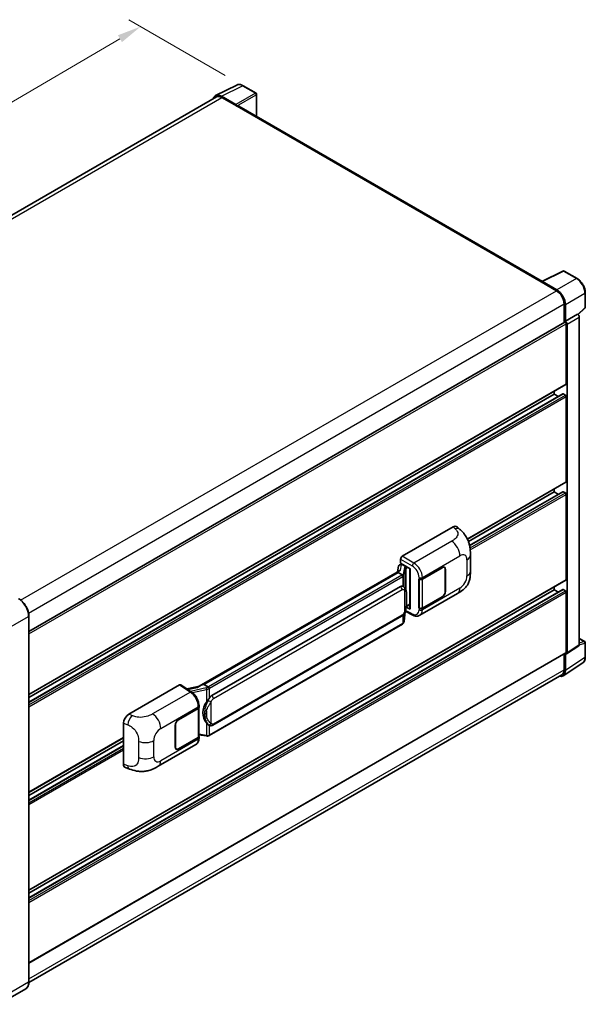
# Model space of a CAD drawing. Units: millimetres. Extents: x 58 to 9708, y 32 to 1297.
# Drawn here: x 944 to 1133, y 236 to 564 of the extents above; entities that cross this region are included whole.
import ezdxf

# ---------------------------------------------------------------- set-up
doc = ezdxf.new("R2010")
doc.units = ezdxf.units.MM
doc.header["$LTSCALE"] = 4
doc.layers.get('Defpoints').update_dxf_attribs({"lineweight": 25})
for name, color, linetype, lineweight in [('Dimension (ISO)', 7, 'Continuous', 18), ('Dimension (ISO) @ 1', 7, 'Continuous', 18), ('Visible (ISO)', 7, 'Continuous', 35), ('Visible Narrow (ISO)', 7, 'Continuous', 25)]:
    doc.layers.add(name, color=color, linetype=linetype, lineweight=lineweight)
doc.styles.add('Note Text (TK)', font='txt')
doc.dimstyles.new('Default - Method 1b (TK)', dxfattribs={"dimscale": 4, "dimtxt": 2.5, "dimasz": 2.5, "dimexe": 1, "dimexo": 1.5, "dimgap": 1, "dimtad": 1, "dimtoh": 1, "dimrnd": 1e-08, "dimdsep": 46, "dimtxsty": 'Note Text (TK)', "dimcen": 0.09, "dimdle": 5, "dimclrd": 100, "dimclre": 100, "dimclrt": 7, "dimadec": 1, "dimazin": 1, "dimtfac": 1, "dimtmove": 0, "dimatfit": 3, "dimfxl": 1, "dimtolj": 1, "dimlwd": -1, "dimlwe": -1, "dimarcsym": 0})

# ---------------------------------------------------------------- blocks, each defined once
blk = doc.blocks.new('*D210')
at = {"layer": 'Defpoints', "color": 0}
for p in [(1018.37, 542.29), (786.29, 446.17), (820.23, 426.57)]:
    blk.add_point(p, dxfattribs=at)
at = {"layer": 'Dimension (ISO)', "color": 100}
for p, q in [((1012.39, 545.74), (980.21, 564.32)), ((977.29, 557.98), (793.19, 450.21)), ((814.25, 430.02), (782.3, 448.47))]:
    blk.add_line(p, q, dxfattribs=at)
for points in [[(976.62, 559.13), (977.97, 556.83), (984.2, 562.02)], [(792.52, 451.36), (793.87, 449.06), (786.29, 446.17)]]:
    blk.add_solid(points, dxfattribs=at)
at = {"layer": 'Dimension (ISO)', "color": 7, "insert": (872.13, 506.85), "char_height": 8, "attachment_point": 4, "rotation": 30.344, "style": 'Note Text (TK)'}
blk.add_mtext('\\A1;{\\Q-29.656;\\W0.819;\\H0.816x; \\fＭＳ Ｐゴシック|b0|i0;\\H10.0000;350}', dxfattribs=at)

msp = doc.modelspace()

# ---------------------------------------------------------------- linework, layer by layer
at = {"layer": 'Visible (ISO)'}
for p, q in [((1009.2196, 538.9955), (1016.2593, 542.5113)), ((1022.7087, 539.7839), (1018.3733, 542.287)), ((1022.9087, 532.048), (1022.9087, 539.4375)), ((1009.4908, 538.528), (831.3953, 435.7045)), ((1015.9579, 535.9818), (1011.1477, 538.759)), ((1011.2908, 538.3497), (1016.382, 535.4103)), ((1016.2406, 535.492), (1016.2406, 535.4922)), ((1118.3088, 476.9687), (1016.982, 535.4698)), ((1118.1538, 476.8913), (1125.1935, 480.4071)), ((1129.9077, 477.8926), (1125.5722, 480.3957)), ((1117.9225, 476.7859), (1123.0137, 473.8465)), ((1118.0639, 476.7044), (1118.0639, 476.7042)), ((1123.1568, 474.0905), (1118.3466, 476.8676)), ((1132.6517, 468.2968), (1132.6517, 473.1398)), ((1125.5593, 469.4374), (1125.5593, 463.204)), ((1125.9835, 463.6403), (1125.9835, 469.1945)), ((1130.2367, 465.8865), (1132.5234, 468.0032)), ((1125.9835, 463.6403), (1130.078, 466.0042)), ((1125.9839, 463.6401), (1125.9835, 463.6403)), ((1130.0784, 466.0041), (1130.078, 466.0042)), ((1130.6437, 355.6291), (1130.6437, 465.0249)), ((946.8612, 360.0327), (1125.7835, 463.3335)), ((1126.2664, 442.738), (1126.2664, 462.8238)), ((1126.5492, 352.923), (1126.5492, 462.6609)), ((946.8612, 339.0231), (1126.1835, 442.5549)), ((946.8612, 336.4308), (1125.1847, 439.3859)), ((946.8612, 338.0153), (1122.3066, 439.3087)), ((1122.3066, 439.3087), (1122.3066, 440.3165)), ((1123.6788, 438.5165), (1122.3066, 439.3087)), ((1125.9835, 438.9821), (1125.3047, 439.374)), ((1126.2664, 410.0781), (1126.2664, 438.4922)), ((1093.2931, 390.9057), (1126.1835, 409.895)), ((1122.3066, 406.6488), (1122.3066, 407.6566)), ((1093.6344, 390.095), (1122.3066, 406.6488)), ((1094.019, 388.7325), (1125.1847, 406.726)), ((1123.6788, 405.8566), (1122.3066, 406.6488)), ((1125.9835, 406.3222), (1125.3047, 406.7142)), ((1126.2664, 377.4183), (1126.2664, 405.8323)), ((1071.536, 385.1748), (1088.4866, 394.9612)), ((1089.8511, 394.9857), (1090.7805, 394.1437)), ((1094.2848, 380.233), (1094.2848, 385.638)), ((1070.3071, 381.8636), (1069.9759, 380.0067)), ((1070.7858, 382.3666), (1071.2129, 382.4653)), ((1070.9706, 382.8888), (1070.9706, 384.1956)), ((1070.9706, 382.8888), (1074.1905, 381.0298)), ((1071.1625, 382.4536), (1071.4434, 382.6158)), ((1071.542, 382.4022), (1072.6733, 381.749)), ((1078.2494, 377.6199), (1084.8299, 381.4191)), ((1078.2821, 377.5734), (1084.8299, 381.3538)), ((1085.5899, 381.4291), (1085.3401, 381.5733)), ((1070.5861, 380.359), (1003.7397, 341.7651)), ((1070.1277, 379.7894), (1005.3455, 342.3873)), ((1070.1277, 379.7894), (1070.1197, 379.8264)), ((1071.5321, 378.9785), (1070.1277, 379.7894)), ((1074.0734, 381.0974), (1074.0734, 367.7188)), ((1074.1905, 381.0298), (1074.1905, 367.5635)), ((1085.9047, 380.7332), (1085.9047, 373.5481)), ((1085.9613, 380.7659), (1085.9613, 373.5807)), ((946.8612, 273.7034), (1126.1835, 377.2351)), ((1007.9335, 338.6722), (1070.9338, 375.0455)), ((1071.88, 375.0758), (1071.8649, 375.0845)), ((1077.1177, 377.6197), (1077.1382, 377.6087)), ((1077.1177, 367.8217), (1077.1177, 377.6197)), ((1077.1507, 377.5734), (1077.1775, 377.5888)), ((1077.1507, 367.9061), (1077.1507, 377.5734)), ((1122.3066, 373.989), (1122.3066, 374.9968)), ((946.8612, 271.1111), (1125.1847, 374.0662)), ((946.8612, 272.6956), (1122.3066, 373.989)), ((1077.3979, 365.4745), (1089.947, 372.7197)), ((1084.8299, 371.6211), (1078.2494, 367.8219)), ((1084.8299, 371.6865), (1078.2821, 367.9061)), ((1123.6788, 373.1967), (1122.3066, 373.989)), ((1125.9835, 373.6624), (1125.3047, 374.0543)), ((1126.2664, 353.0867), (1126.2664, 373.1725)), ((1074.1905, 367.5635), (1072.8497, 368.2332)), ((1072.8618, 368.329), (1072.8783, 368.3442)), ((1072.8705, 368.3369), (1074.0734, 369.0314)), ((946.8612, 243.0229), (946.8612, 365.1708)), ((1008.3335, 328.802), (1071.3338, 365.1753)), ((1072.16, 363.4628), (1072.454, 366.6691)), ((1072.5119, 366.8112), (1075.0663, 365.5354)), ((1077.2101, 367.8751), (1077.1177, 367.8217)), ((1077.1382, 367.8107), (1077.1177, 367.8217)), ((1071.6131, 362.5487), (1007.0885, 325.2954)), ((1126.3974, 352.5654), (1130.4919, 355.2715)), ((1130.6437, 357.7694), (1132.4517, 356.7256)), ((1132.6517, 351.5362), (1132.6517, 356.3792)), ((946.8612, 249.3718), (1126.1835, 352.9035)), ((1125.5593, 352.5431), (1125.5593, 347.2895)), ((1125.9835, 347.0426), (1125.9835, 352.5968)), ((1125.9835, 352.5968), (1125.9839, 352.5966)), ((1125.2243, 345.2546), (1131.7889, 349.5933)), ((1124.8137, 345.6415), (946.8595, 242.8997)), ((980.1984, 332.441), (997.149, 342.2275)), ((997.5625, 342.2587), (1001.2142, 339.8452)), ((1005.2572, 342.378), (1005.3455, 342.3873)), ((1005.3455, 342.3873), (1006.7498, 341.5765)), ((1003.8351, 341.8203), (999.6537, 340.8766)), ((996.8658, 330.633), (1003.4463, 334.4322)), ((996.8658, 330.5677), (1003.4136, 334.3481)), ((1003.648, 334.6282), (1003.648, 325.0073)), ((1003.6806, 334.7588), (1003.6806, 335.2618)), ((978.4811, 315.7609), (978.4811, 329.5018)), ((1006.9873, 328.8113), (1006.9722, 328.8201)), ((995.7345, 321.4882), (995.7345, 328.6734)), ((995.791, 321.5209), (995.791, 328.7061)), ((1003.648, 325.5579), (1006.0663, 325.2073)), ((946.8612, 306.3632), (978.4811, 324.6189)), ((946.8612, 305.3554), (978.4811, 323.6111)), ((990.0919, 315.0683), (1002.641, 322.3136)), ((1003.4136, 324.6807), (996.8658, 320.9004)), ((1003.4463, 324.6343), (996.8658, 320.835)), ((1003.6806, 324.4579), (1003.6806, 324.9609)), ((946.8612, 303.7709), (978.4811, 322.0266)), ((996.1058, 320.8251), (995.856, 320.9693)), ((979.1063, 314.6173), (980.4344, 314.1449)), ((945.8086, 240.7439), (936.899, 235.6))]:
    msp.add_line(p, q, dxfattribs=at)
for centre, start, end in [((1022.5087, 539.4375), 0, 60), ((1125.3722, 480.0492), 60, 116.538708), ((1132.2517, 468.2968), 312.789481, 0), ((1132.2517, 356.3792), 0, 60)]:
    msp.add_arc(centre, 0.4, start, end, dxfattribs=at)
for centre, major_axis, ratio, start_param, end_param in [((1011.1511, 535.489), (-2.0024, 3.4683), 0.5766475, 5.49839613, 6.80992005), ((1011.2908, 535.4103), (-1.8, 3.1177), 0.57735027, 5.49778714, 6.28318531), ((1015.9575, 535.6552), (0.2, -0.3464), 0.5780539, 0.78600715, 2.3555855), ((1016.382, 534.4306), (0.6, 1.0392), 0.57735027, 0, 0.78539816), ((1117.9225, 475.8061), (0.6, 1.0392), 0.57735027, 0.53865784, 0.78539816), ((1118.3469, 476.5406), (-0.2002, 0.3468), 0.5766475, 5.49839613, 7.06797448), ((1123.0137, 470.9071), (1.8, -3.1177), 0.57735027, 0.78539816, 2.35619449), ((1123.1534, 470.8245), (2, -3.4641), 0.5780539, 0.78600715, 2.3555855), ((1125.9832, 462.9869), (0.4, -0.6928), 0.5780539, 0.78600715, 2.3555855), ((1130.0777, 465.3509), (-0.4, 0.6928), 0.5780539, 3.9275998, 5.49717816), ((1125.9835, 462.9871), (-0.2, 0.3464), 0.57735027, 3.92699082, 6.28318531), ((1125.9835, 442.9013), (0.2, -0.3464), 0.57735027, 0, 0.78539816), ((1125.3047, 439.1781), (-0.12, 0.2078), 0.57735027, 5.49778714, 6.28318531), ((1125.9835, 438.6555), (-0.2, 0.3464), 0.57735027, 3.92699082, 5.49778714), ((1125.9835, 410.2414), (0.2, -0.3464), 0.57735027, 0, 0.78539816), ((1125.3047, 406.5182), (-0.12, 0.2078), 0.57735027, 5.49778714, 6.28318531), ((1125.9835, 405.9956), (-0.2, 0.3464), 0.57735027, 3.92699082, 5.49778714), ((1088.4751, 392.9938), (1.2479, 2.0869), 0.57333637, 6.16912861, 7.08294563), ((1071.5366, 384.5216), (-0.4, -0.6928), 0.5780539, 3.9275998, 5.49717816), ((1071.16, 382.0892), (-0.7892, -0.5696), 0.60953579, 5.67908615, 5.72119938), ((1071.075, 381.6123), (-0.606, 0.5762), 0.8492429, 5.1814121, 6.75220843), ((1071.4589, 381.701), (-0.2951, 0.749), 0.65380937, 5.5951678, 6.18580465), ((1072.6318, 381.3984), (0.1475, -0.3745), 0.65380937, 0.88277882, 2.45357514), ((1084.8299, 380.1127), (0.8, 1.3856), 0.57735027, 5.49778714, 7.06858347), ((1084.8299, 380.1127), (0.76, 1.3164), 0.57735027, 5.49778714, 7.06858347), ((1074.0528, 380.5129), (-3.9345, -0.6787), 0.21633748, 5.59704541, 6.29236196), ((1070.9338, 370.1302), (0.6121, 5.0596), 0.40142867, 6.20843387, 6.57591032), ((1077.6838, 377.9465), (0.8, 0), 0.57735027, 3.9618974, 5.49778714), ((1077.7164, 377.9), (-0.8, 0), 0.57735027, 0.78539816, 2.35619449), ((1125.9835, 377.5816), (0.2, -0.3464), 0.57735027, 0, 0.78539816), ((1084.8299, 372.9275), (0.8, 1.3856), 0.57735027, 3.92699082, 5.49778714), ((1084.8299, 372.9275), (-0.76, -1.3164), 0.57735027, 0.78539816, 2.35619449), ((1125.3047, 373.8583), (-0.12, 0.2078), 0.57735027, 5.49778714, 6.28318531), ((1125.9835, 373.3358), (-0.2, 0.3464), 0.57735027, 3.92699082, 5.49778714), ((1072.6318, 368.661), (0.2383, -0.3236), 0.48800029, 0.05438476, 0.7310134), ((1074.4734, 367.7268), (0.3999, 0.0117), 0.55686057, 3.12531633, 3.9107145), ((1077.6838, 368.1485), (-0.8, 0), 0.57735027, 0.82030475, 2.35619449), ((1077.7164, 368.2327), (0.8, 0), 0.57735027, 3.92699082, 5.49778714), ((1130.0777, 355.9567), (0.4005, -0.6937), 0.5766475, 0.03486413, 0.78478918), ((1125.9832, 353.2506), (0.4005, -0.6937), 0.5766475, 5.49839613, 7.06797448), ((1125.9835, 353.25), (0.2, -0.3464), 0.57735027, 0, 0.78539816), ((1123.1534, 348.6806), (2.0024, -3.4683), 0.5766475, 5.75645056, 7.06797448), ((1123.0137, 348.7592), (1.8, -3.1177), 0.57735027, 0, 0.78539816), ((997.1483, 341.5735), (0.4005, 0.6937), 0.5766475, 6.24832118, 7.06797448), ((1001.873, 338.8399), (3.8497, 3.4203), 0.24152145, 0.32505614, 1.02037269), ((1007.9335, 333.7569), (0.6121, 5.0596), 0.40142867, 0.29272501, 0.66020146), ((1008.9637, 333.1621), (0.3662, 4.9091), 0.80430597, 0.8807959, 2.44577737), ((980.2099, 330.4868), (-1.2405, -2.0725), 0.58101844, 3.94848943, 5.51262657), ((1002.848, 334.6747), (0.8, 0), 0.57735027, 5.49778714, 6.15636264), ((1002.8806, 334.7588), (0.8, 0), 0.57735027, 5.49778714, 6.28318531), ((996.8658, 329.3266), (-0.8, -1.3856), 0.57735027, 3.92699082, 5.49778714), ((996.8658, 329.3266), (0.76, 1.3164), 0.57735027, 0.78539816, 2.35619449), ((1002.848, 325.0073), (0.8, 0), 0.57735027, 5.49778714, 6.28318531), ((1002.8806, 324.9609), (0.8, 0), 0.57735027, 5.49778714, 6.56987888), ((996.8658, 322.1414), (-0.8, -1.3856), 0.57735027, 5.49778714, 7.06858347), ((996.8658, 322.1414), (-0.76, -1.3164), 0.57735027, 5.49778714, 7.06858347), ((980.2099, 316.7721), (-1.2479, -2.0869), 0.57333637, 5.51880849, 6.397242)]:
    msp.add_ellipse(centre, major_axis=major_axis, ratio=ratio, start_param=start_param, end_param=end_param, dxfattribs=at)
for points, knots in [([(1018.3733, 542.287), (1018.2309, 542.3692), (1018.0869, 542.44), (1017.7974, 542.5566), (1017.6519, 542.6024), (1017.3615, 542.6663), (1017.2166, 542.6844), (1016.9304, 542.6899), (1016.7891, 542.6773), (1016.5155, 542.619), (1016.3833, 542.5732), (1016.2593, 542.5113)], [-0.784789176, -0.784789176, -0.784789176, -0.784789176, -0.634804167, -0.634804167, -0.484819157, -0.484819157, -0.334834148, -0.334834148, -0.184849139, -0.184849139, -0.03486413, -0.03486413, -0.03486413, -0.03486413]), ([(1132.6517, 473.1398), (1132.6517, 473.3118), (1132.64, 473.4884), (1132.5944, 473.8475), (1132.5604, 474.0301), (1132.4715, 474.3974), (1132.4166, 474.5823), (1132.2871, 474.9506), (1132.2126, 475.134), (1132.0457, 475.4956), (1131.9534, 475.6737), (1131.7529, 476.0209), (1131.6448, 476.1899), (1131.4151, 476.5152), (1131.2935, 476.6715), (1131.0393, 476.9677), (1130.9067, 477.1078), (1130.633, 477.3684), (1130.4919, 477.4891), (1130.2037, 477.7082), (1130.0566, 477.8066), (1129.9077, 477.8926)], [-0.78478918, -0.78478918, -0.78478918, -0.78478918, -0.62783134, -0.62783134, -0.47087351, -0.47087351, -0.31391567, -0.31391567, -0.15695784, -0.15695784, 0, 0, 0.15695784, 0.15695784, 0.31391567, 0.31391567, 0.47087351, 0.47087351, 0.62783134, 0.62783134, 0.78478918, 0.78478918, 0.78478918, 0.78478918]), ([(1090.7805, 394.1437), (1091.0399, 393.9086), (1091.3615, 393.6212), (1091.9285, 393.0121), (1092.1893, 392.6916), (1092.7614, 391.8933), (1093.0715, 391.3828), (1093.4594, 390.5501), (1093.5734, 390.2714), (1093.8002, 389.6239), (1093.9047, 389.2486), (1094.081, 388.4604), (1094.1474, 388.0433), (1094.2726, 386.9489), (1094.2848, 386.2401), (1094.2848, 385.638)], [0, 0, 0, 0, 0.18362486, 0.18362486, 0.36333296, 0.36333296, 0.60386192, 0.60386192, 0.71569796, 0.71569796, 0.86115341, 0.86115341, 1.02941414, 1.02941414, 1.30785701, 1.30785701, 1.30785701, 1.30785701]), ([(1071.8064, 378.4793), (1071.8065, 378.48), (1071.8066, 378.4808), (1071.811, 378.5257), (1071.808, 378.5728), (1071.7873, 378.6701), (1071.7692, 378.7195), (1071.7198, 378.8117), (1071.6892, 378.8537), (1071.6194, 378.925), (1071.581, 378.9536), (1071.541, 378.9737)], [-0.0778087689, -0.0778087689, -0.0778087689, -0.0778087689, -0.0774791395, -0.0774791395, -0.0585788033, -0.0585788033, -0.0389062325, -0.0389062325, -0.0193765361, -0.0193765361, 0, 0, 0, 0]), ([(1094.2848, 380.233), (1094.2848, 379.6511), (1094.2746, 379.0029), (1094.1533, 378.0013), (1094.0887, 377.6217), (1093.939, 377.0238), (1093.8755, 376.8086), (1093.718, 376.373), (1093.6219, 376.1498), (1093.3671, 375.6639), (1093.1954, 375.4015), (1092.845, 374.952), (1092.6655, 374.7545), (1092.1989, 374.2901), (1091.9069, 374.0418), (1091.0797, 373.3981), (1090.4914, 373.034), (1089.947, 372.7197)], [0, 0, 0, 0, 0.26907114, 0.26907114, 0.43224894, 0.43224894, 0.52213259, 0.52213259, 0.61371232, 0.61371232, 0.72841245, 0.72841245, 0.83295305, 0.83295305, 0.995563, 0.995563, 1.28301074, 1.28301074, 1.28301074, 1.28301074]), ([(1072.278, 374.7565), (1072.2569, 374.7789), (1072.2349, 374.8012), (1072.1889, 374.8456), (1072.1649, 374.8676), (1072.1147, 374.9113), (1072.0885, 374.9329), (1072.0336, 374.9753), (1072.0048, 374.9962), (1071.9446, 375.0369), (1071.9131, 375.0567), (1071.88, 375.0758)], [-0.1703054541, -0.1703054541, -0.1703054541, -0.1703054541, -0.1584465752, -0.1584465752, -0.1465876964, -0.1465876964, -0.1347288175, -0.1347288175, -0.1228699387, -0.1228699387, -0.1110110598, -0.1110110598, -0.1110110598, -0.1110110598]), ([(1072.9606, 372.208), (1072.9581, 372.3772), (1072.9539, 372.5438), (1072.9374, 372.8748), (1072.9252, 373.0392), (1072.8856, 373.3697), (1072.8583, 373.5355), (1072.775, 373.8749), (1072.7193, 374.0485), (1072.5522, 374.4024), (1072.4397, 374.585), (1072.278, 374.7565)], [-0.42564821, -0.42564821, -0.42564821, -0.42564821, -0.340518568, -0.340518568, -0.255388926, -0.255388926, -0.170259284, -0.170259284, -0.085129642, -0.085129642, 0, 0, 0, 0]), ([(1072.9606, 370.1123), (1072.9624, 370.2655), (1072.9639, 370.4164), (1072.966, 370.7133), (1072.9668, 370.8592), (1072.9675, 371.1453), (1072.9675, 371.2854), (1072.9668, 371.5599), (1072.966, 371.6941), (1072.9639, 371.956), (1072.9624, 372.0838), (1072.9606, 372.208)], [-0.318622721, -0.318622721, -0.318622721, -0.318622721, -0.254898176, -0.254898176, -0.191173632, -0.191173632, -0.127449088, -0.127449088, -0.063724544, -0.063724544, 0, 0, 0, 0]), ([(946.8612, 365.1708), (946.8612, 365.5823), (946.805, 366.0219), (946.5879, 366.9189), (946.427, 367.376), (946.0163, 368.2659), (945.7665, 368.6985), (945.2012, 369.4992), (944.8857, 369.8671), (944.2175, 370.5036), (943.8649, 370.7721), (943.5086, 370.9778)], [1.57079633, 1.57079633, 1.57079633, 1.57079633, 1.88495559, 1.88495559, 2.19911486, 2.19911486, 2.51327412, 2.51327412, 2.82743339, 2.82743339, 3.14159265, 3.14159265, 3.14159265, 3.14159265]), ([(1072.4251, 366.6036), (1072.5429, 366.8645), (1072.6238, 367.1197), (1072.7512, 367.6193), (1072.7964, 367.8626), (1072.8661, 368.3386), (1072.8906, 368.5721), (1072.9267, 369.0298), (1072.9383, 369.254), (1072.954, 369.6918), (1072.9582, 369.9052), (1072.9606, 370.1123)], [-0.425024641, -0.425024641, -0.425024641, -0.425024641, -0.340019712, -0.340019712, -0.255014784, -0.255014784, -0.170009856, -0.170009856, -0.085004928, -0.085004928, 0, 0, 0, 0]), ([(1071.3338, 365.1753), (1071.4717, 365.2549), (1071.5867, 365.3515), (1071.7793, 365.5429), (1071.8592, 365.6402), (1072.0035, 365.8346), (1072.0667, 365.931), (1072.1823, 366.1218), (1072.235, 366.2169), (1072.333, 366.4063), (1072.3784, 366.5006), (1072.4222, 366.5972), (1072.4237, 366.6004), (1072.4251, 366.6036)], [-0.170496085, -0.170496085, -0.170496085, -0.170496085, -0.1375677, -0.1375677, -0.103468483, -0.103468483, -0.069369266, -0.069369266, -0.035270049, -0.035270049, -0.001170832, -0.001170832, 0, 0, 0, 0]), ([(1077.3979, 365.4745), (1077.257, 365.3932), (1077.106, 365.3299), (1076.7947, 365.2414), (1076.6345, 365.2161), (1076.3135, 365.2001), (1076.1527, 365.2092), (1075.8345, 365.2569), (1075.6771, 365.2954), (1075.3676, 365.3974), (1075.2154, 365.461), (1075.0663, 365.5354)], [0.785398163, 0.785398163, 0.785398163, 0.785398163, 0.935496479, 0.935496479, 1.085594795, 1.085594795, 1.23569311, 1.23569311, 1.385791426, 1.385791426, 1.535889742, 1.535889742, 1.535889742, 1.535889742]), ([(1071.6131, 362.5487), (1071.623, 362.5544), (1071.6327, 362.5602), (1071.6521, 362.572), (1071.6617, 362.578), (1071.6808, 362.5902), (1071.6903, 362.5964), (1071.709, 362.609), (1071.7183, 362.6154), (1071.7366, 362.6285), (1071.7457, 362.6351), (1071.7547, 362.6419)], [1.570796327, 1.570796327, 1.570796327, 1.570796327, 1.596526194, 1.596526194, 1.622256061, 1.622256061, 1.647985928, 1.647985928, 1.673715795, 1.673715795, 1.699445662, 1.699445662, 1.699445662, 1.699445662]), ([(1071.8064, 362.8025), (1071.8065, 362.8019), (1071.8066, 362.8012), (1071.811, 362.7633), (1071.808, 362.7297), (1071.7889, 362.6767), (1071.7743, 362.6565), (1071.7547, 362.6419)], [-0.0003297628, -0.0003297628, -0.0003297628, -0.0003297628, 0, 0, 0.0189079865, 0.0189079865, 0.0357441925, 0.0357441925, 0.0357441925, 0.0357441925]), ([(1071.7699, 362.6554), (1071.8126, 362.7005), (1071.8526, 362.7477), (1071.9266, 362.8458), (1071.9605, 362.8967), (1072.0216, 363.0021), (1072.0487, 363.0565), (1072.095, 363.1683), (1072.1143, 363.2257), (1072.144, 363.3428), (1072.1545, 363.4025), (1072.16, 363.4628)], [-1.489339836, -1.489339836, -1.489339836, -1.489339836, -1.362514136, -1.362514136, -1.235688435, -1.235688435, -1.108862734, -1.108862734, -0.982037034, -0.982037034, -0.855211333, -0.855211333, -0.855211333, -0.855211333]), ([(1131.7889, 349.5933), (1131.9046, 349.6697), (1132.0103, 349.7613), (1132.1976, 349.9691), (1132.2792, 350.0851), (1132.4175, 350.3357), (1132.4743, 350.4703), (1132.5642, 350.7537), (1132.5973, 350.9026), (1132.641, 351.2117), (1132.6517, 351.3718), (1132.6517, 351.5362)], [0.03486413, 0.03486413, 0.03486413, 0.03486413, 0.184849139, 0.184849139, 0.334834148, 0.334834148, 0.484819157, 0.484819157, 0.634804167, 0.634804167, 0.784789176, 0.784789176, 0.784789176, 0.784789176]), ([(1003.6806, 335.2618), (1003.6806, 335.5978), (1003.6378, 335.9443), (1003.4791, 336.6411), (1003.363, 336.9913), (1003.0684, 337.6733), (1002.8899, 338.005), (1002.483, 338.6265), (1002.2546, 338.9164), (1001.7603, 339.433), (1001.4946, 339.6599), (1001.2142, 339.8452)], [0, 0, 0, 0, 0.30717795, 0.30717795, 0.6143559, 0.6143559, 0.92153385, 0.92153385, 1.22871179, 1.22871179, 1.53588974, 1.53588974, 1.53588974, 1.53588974]), ([(1007.0489, 341.0915), (1007.0488, 341.0922), (1007.0487, 341.0929), (1007.0427, 341.1317), (1007.031, 341.1738), (1006.9962, 341.263), (1006.9731, 341.3095), (1006.919, 341.3989), (1006.8884, 341.441), (1006.8239, 341.5153), (1006.7906, 341.5469), (1006.7579, 341.5712)], [-0.0003297628, -0.0003297628, -0.0003297628, -0.0003297628, 0, 0, 0.0189079865, 0.0189079865, 0.0385885202, 0.0385885202, 0.0581261217, 0.0581261217, 0.0775105008, 0.0775105008, 0.0775105008, 0.0775105008]), ([(1006.1516, 336.5141), (1006.2938, 336.6972), (1006.4459, 336.8989), (1006.7947, 337.3699), (1006.9933, 337.6424), (1007.1714, 337.9041)], [0.251927497, 0.251927497, 0.251927497, 0.251927497, 0.346143771, 0.346143771, 0.465492697, 0.465492697, 0.465492697, 0.465492697]), ([(1006.9724, 328.8201), (1006.8509, 328.8903), (1006.7246, 328.9881), (1006.4459, 329.2442), (1006.2938, 329.4115), (1006.1516, 329.5831)], [1.13986773, 1.13986773, 1.13986773, 1.13986773, 1.216302642, 1.216302642, 1.310518917, 1.310518917, 1.310518917, 1.310518917]), ([(1006.9873, 328.8113), (1007.0492, 328.7756), (1007.1167, 328.7423), (1007.2648, 328.6848), (1007.3456, 328.6605), (1007.5214, 328.6276), (1007.6172, 328.6189), (1007.8194, 328.6259), (1007.9254, 328.6419), (1008.1364, 328.7029), (1008.2405, 328.7483), (1008.3335, 328.802)], [-0.11101106, -0.11101106, -0.11101106, -0.11101106, -0.088808848, -0.088808848, -0.066606636, -0.066606636, -0.044404424, -0.044404424, -0.022202212, -0.022202212, 0, 0, 0, 0]), ([(1002.641, 322.3136), (1002.787, 322.3979), (1002.9205, 322.5028), (1003.1533, 322.7421), (1003.2527, 322.8761), (1003.4175, 323.1611), (1003.4832, 323.3122), (1003.5852, 323.6247), (1003.6217, 323.7863), (1003.6694, 324.117), (1003.6806, 324.2861), (1003.6806, 324.4579)], [-0.785398163, -0.785398163, -0.785398163, -0.785398163, -0.628318531, -0.628318531, -0.471238898, -0.471238898, -0.314159265, -0.314159265, -0.157079633, -0.157079633, 0, 0, 0, 0]), ([(1006.0663, 325.2073), (1006.1246, 325.1989), (1006.1829, 325.192), (1006.2984, 325.1814), (1006.3558, 325.1777), (1006.4691, 325.1736), (1006.5251, 325.1733), (1006.6351, 325.1761), (1006.6891, 325.1793), (1006.795, 325.1894), (1006.8468, 325.1963), (1006.8974, 325.2053)], [0.855211333, 0.855211333, 0.855211333, 0.855211333, 0.984372553, 0.984372553, 1.113533773, 1.113533773, 1.242694993, 1.242694993, 1.371856212, 1.371856212, 1.501017432, 1.501017432, 1.501017432, 1.501017432]), ([(1007.0489, 325.4148), (1007.0488, 325.414), (1007.0487, 325.4133), (1007.0427, 325.3693), (1007.031, 325.3306), (1006.9962, 325.2653), (1006.9731, 325.2398), (1006.9308, 325.2145), (1006.9145, 325.2084), (1006.8974, 325.2053)], [-0.0778087689, -0.0778087689, -0.0778087689, -0.0778087689, -0.0774791395, -0.0774791395, -0.0585788033, -0.0585788033, -0.0389062325, -0.0389062325, -0.0279382932, -0.0279382932, -0.0279382932, -0.0279382932]), ([(1006.9299, 325.2152), (1006.9408, 325.22), (1006.9517, 325.225), (1006.9733, 325.235), (1006.984, 325.2402), (1007.0053, 325.2507), (1007.0159, 325.256), (1007.0369, 325.2669), (1007.0474, 325.2725), (1007.0681, 325.2838), (1007.0783, 325.2896), (1007.0885, 325.2954)], [1.437762728, 1.437762728, 1.437762728, 1.437762728, 1.464369448, 1.464369448, 1.490976168, 1.490976168, 1.517582887, 1.517582887, 1.544189607, 1.544189607, 1.570796327, 1.570796327, 1.570796327, 1.570796327]), ([(990.0919, 315.0683), (989.6251, 314.7988), (989.0749, 314.4958), (988.0267, 314.0265), (987.5112, 313.8293), (986.5216, 313.5468), (986.0501, 313.448), (985.1151, 313.3382), (984.6453, 313.324), (983.7312, 313.3599), (983.2789, 313.4095), (982.0047, 313.6203), (981.1695, 313.8835), (980.4344, 314.1449)], [0, 0, 0, 0, 0.24648635, 0.24648635, 0.47055558, 0.47055558, 0.64899431, 0.64899431, 0.82358511, 0.82358511, 1.00416753, 1.00416753, 1.34397561, 1.34397561, 1.34397561, 1.34397561]), ([(945.8086, 240.7439), (945.9447, 240.8225), (946.07, 240.9197), (946.2946, 241.1469), (946.3937, 241.2769), (946.5639, 241.5643), (946.6349, 241.7217), (946.7484, 242.0593), (946.7908, 242.2396), (946.8472, 242.6185), (946.8612, 242.8172), (946.8612, 243.0229)], [0.785398163, 0.785398163, 0.785398163, 0.785398163, 0.942477796, 0.942477796, 1.099557429, 1.099557429, 1.256637061, 1.256637061, 1.413716694, 1.413716694, 1.570796327, 1.570796327, 1.570796327, 1.570796327])]:
    msp.add_open_spline(points, degree=3, knots=knots, dxfattribs=at)
for points in [[(1071.541, 378.9737), (1071.5378, 378.9754), (1071.5348, 378.977), (1071.5321, 378.9785)], [(1071.696, 375.1574), (1071.76, 375.1372), (1071.8161, 375.1126), (1071.865, 375.0843)], [(1006.7498, 341.5765), (1006.7525, 341.5749), (1006.7553, 341.5731), (1006.7579, 341.5712)]]:
    msp.add_open_spline(points, degree=3, dxfattribs=at)
at = {"layer": 'Visible Narrow (ISO)'}
for p, q in [((1011.1477, 538.759), (1018.1832, 542.2727)), ((1022.5186, 539.7696), (1015.9579, 535.9818)), ((1016.2406, 535.4922), (1022.8013, 539.28)), ((1018.1832, 542.2727), (1022.5186, 539.7696)), ((1022.8013, 539.28), (1022.8013, 532.11)), ((832.4514, 435.0967), (1011.2908, 538.3497)), ((1016.382, 535.4103), (1117.9225, 476.7859)), ((1118.3466, 476.8676), (1125.3821, 480.3813)), ((1125.3821, 480.3813), (1129.7175, 477.8783)), ((1129.7175, 477.8783), (1123.1568, 474.0905)), ((944.1189, 370.5615), (1123.0137, 473.8465)), ((1125.9835, 469.1945), (1132.5442, 472.9823)), ((1132.5442, 472.9823), (1132.5442, 468.1393)), ((946.7549, 366.2047), (1125.5593, 469.4374)), ((1132.5442, 468.1393), (1130.1706, 465.9421)), ((1130.0784, 466.0041), (1125.9839, 463.6401)), ((1126.5492, 462.6609), (1130.6437, 465.0249)), ((946.8612, 359.2442), (1126.2664, 462.8238)), ((946.8612, 339.1584), (1126.2664, 442.738)), ((946.8612, 336.3496), (1125.3047, 439.374)), ((946.8612, 335.5658), (1125.9835, 438.9821)), ((946.8612, 334.9126), (1126.2664, 438.4922)), ((1093.2417, 391.0113), (1126.2664, 410.0781)), ((1094.0339, 388.66), (1125.3047, 406.7142)), ((1094.1548, 387.9459), (1125.9835, 406.3222)), ((1094.2246, 387.333), (1126.2664, 405.8323)), ((1088.4866, 394.9612), (1089.2283, 394.2893)), ((1088.0457, 390.1947), (1075.4435, 382.9188)), ((1075.4435, 382.9188), (1071.536, 385.1748)), ((1078.2494, 378.1228), (1090.7754, 385.3547)), ((1070.9156, 380.5271), (1071.2375, 382.3318)), ((1070.9706, 384.1956), (1074.8781, 381.9396)), ((1071.2375, 382.3318), (1071.542, 382.4022)), ((1071.542, 382.4022), (1071.6777, 382.4805)), ((1072.2482, 381.4825), (1071.8429, 379.2106)), ((1072.6733, 381.749), (1072.5967, 381.7313)), ((1072.8091, 381.8273), (1072.6733, 381.749)), ((1072.9147, 381.2351), (1073.3748, 381.5007)), ((1084.7733, 381.3864), (1084.8299, 381.3538)), ((1093.1132, 384.005), (1093.1132, 378.6)), ((1005.2572, 342.378), (1070.1197, 379.8264)), ((1071.4131, 378.8985), (1006.8885, 341.6452)), ((1007.1714, 341.1553), (1071.696, 378.4086)), ((1071.696, 378.4086), (1071.696, 375.1574)), ((1072.1607, 378.8348), (1072.5659, 381.1067)), ((1072.1607, 374.871), (1072.1607, 378.8348)), ((1072.5659, 381.1067), (1072.5659, 374.3615)), ((1072.7983, 381.2082), (1072.9147, 381.2351)), ((1072.7983, 373.7768), (1072.7983, 381.2082)), ((1077.1382, 378.1116), (1077.1382, 377.6087)), ((1078.2494, 377.6199), (1078.2494, 378.1228)), ((1085.9031, 380.7995), (1085.9613, 380.7659)), ((946.8612, 273.8387), (1126.2664, 377.4183)), ((1078.2821, 367.9061), (1078.2821, 377.5734)), ((946.8612, 271.0299), (1125.3047, 374.0543)), ((946.8612, 270.2461), (1125.9835, 373.6624)), ((946.8612, 269.5929), (1126.2664, 373.1725)), ((1008.4991, 337.6924), (1071.4995, 374.0657)), ((1072.2616, 373.8811), (1072.2616, 366.6062)), ((1072.9587, 370.0895), (1072.9587, 372.164)), ((1090.7754, 374.5509), (1078.2494, 367.319)), ((1084.7733, 371.6538), (1084.8299, 371.6211)), ((1085.9613, 373.5807), (1085.9047, 373.6134)), ((1072.9147, 368.4977), (1072.8772, 368.4632)), ((1074.0734, 369.1667), (1072.9147, 368.4977)), ((937.8931, 359.9452), (946.8027, 365.0892)), ((946.8027, 365.0892), (946.8027, 242.9413)), ((1071.4995, 365.5415), (1008.4991, 329.1682)), ((1071.696, 365.4602), (1071.696, 362.7318)), ((1072.4525, 366.6657), (1072.1607, 363.4832)), ((1072.1607, 363.4832), (1072.1607, 366.0872)), ((1074.8781, 365.9133), (1072.5969, 367.0526)), ((1077.1382, 367.8107), (1077.1382, 367.3078)), ((1078.2494, 367.319), (1078.2494, 367.8219)), ((1071.696, 362.7318), (1007.1714, 325.4785)), ((1130.6437, 355.6291), (1126.5492, 352.923)), ((1130.6437, 357.705), (1132.3219, 356.7361)), ((1132.3219, 356.7361), (1130.6437, 356.2115)), ((1130.6437, 355.6276), (1132.5442, 356.2217)), ((1132.5442, 356.2217), (1132.5442, 351.3787)), ((946.8612, 249.5071), (1126.2664, 353.0867)), ((1132.5442, 351.3787), (1125.9835, 347.0426)), ((946.8612, 244.1182), (1125.5593, 347.2895)), ((997.149, 342.2275), (1000.7928, 339.8192)), ((1000.7928, 339.8192), (988.1906, 332.5433)), ((999.9375, 340.689), (1003.1825, 341.4213)), ((1006.0424, 341.2207), (1000.8919, 340.0582)), ((1001.4639, 339.6664), (1006.1516, 340.7244)), ((1006.1516, 340.7244), (1006.1516, 336.5141)), ((1007.1714, 337.9041), (1007.1714, 341.1553)), ((1007.737, 329.3529), (1007.737, 336.6278)), ((981.2979, 331.9757), (980.1984, 332.441)), ((990.9203, 327.7033), (1003.4463, 334.9352)), ((1003.4136, 334.3481), (1003.4136, 324.6807)), ((1003.4463, 334.9352), (1003.4463, 334.4322)), ((1006.2074, 333.6251), (1006.2074, 331.5506)), ((978.4811, 329.5018), (979.8966, 328.9027)), ((995.7358, 328.738), (995.791, 328.7061)), ((996.8658, 330.5677), (996.8106, 330.5996)), ((1006.1516, 329.5831), (1006.1516, 325.3728)), ((1007.1714, 325.4785), (1007.1714, 328.7212)), ((1006.1516, 325.3728), (1003.648, 325.7357)), ((946.8612, 306.4985), (978.4811, 324.7542)), ((983.5173, 323.3726), (983.5173, 317.9676)), ((988.5825, 318.2492), (988.5825, 323.6542)), ((1003.4463, 324.1313), (990.9203, 316.8994)), ((1003.4463, 324.6343), (1003.4463, 324.1313)), ((946.8612, 303.6898), (978.4811, 321.9455)), ((946.8612, 302.9059), (978.4811, 321.1616)), ((946.8612, 302.2527), (978.4811, 320.5084)), ((995.791, 321.5209), (995.7345, 321.5536)), ((996.8658, 320.835), (996.8077, 320.8686)), ((979.8966, 315.2574), (978.4811, 315.7609)), ((946.8027, 242.9413), (937.8931, 237.7973))]:
    msp.add_line(p, q, dxfattribs=at)
for centre, major_axis, ratio, start_param, end_param in [((1018.1764, 538.9976), (-1.981, 3.4795), 0.57677384, 5.50187364, 6.25179868), ((1018.1733, 541.9406), (0.2, 0.3464), 0.57735027, 0, 0.75049158), ((1022.5087, 539.4375), (0.2, 0.3464), 0.57735027, 0, 0.75049158), ((1022.5087, 539.4375), (0.2, -0.3464), 0.61692145, 0.78600715, 2.3555855), ((1022.5087, 539.4375), (0.4, 0), 0.57735027, 5.53269373, 6.28318531), ((1125.3722, 480.0492), (-0.1787, 0.3579), 0.5766475, 5.53326026, 6.28318531), ((1125.3722, 480.0492), (0.2, 0.3464), 0.57735027, 0, 0.75049158), ((1129.7077, 477.5462), (0.2, 0.3464), 0.57735027, 0, 0.75049158), ((1129.7045, 474.6068), (2, -3.4641), 0.58194065, 0.78600715, 2.3555855), ((1132.2517, 473.1398), (0.4, 0), 0.57735027, 5.53269373, 6.28318531), ((1132.2517, 468.2968), (0.2717, -0.2935), 0.43528024, 0, 0.66685618), ((1132.2517, 468.2968), (0.4, 0), 0.57735027, 5.53269373, 6.28318531), ((1089.1691, 392.3651), (1.6114, 1.7786), 0.65672952, 0, 0.91381702), ((1087.947, 386.9877), (-2, 3.4641), 0.57735027, 3.92699082, 5.46288056), ((1090.7754, 382.6553), (1.653, 2.8632), 0.57735027, 5.49778714, 7.06858347), ((1090.2848, 385.638), (4, 0), 0.57735027, 5.49778714, 6.28318531), ((1073.4453, 381.2414), (1.1962, -0.246), 0.39024564, 2.43627197, 3.15185696), ((1072.1669, 381.1228), (0.3938, -0.0702), 0.92189307, 0.1475388, 1.52868309), ((1072.5155, 381.3715), (0.09, -0.3897), 0.71890164, 0.98015947, 2.5509558), ((1075.4237, 382.2774), (0.4, 0.6928), 0.53637355, 0.78600715, 2.3555855), ((1074.7964, 379.3724), (1.6866, -2.7207), 0.59713441, 0.76668294, 2.30257268), ((1075.342, 379.7102), (-2.086, 3.4139), 0.59324129, 3.91222392, 5.44811366), ((1070.5646, 379.3884), (-1.2, 0), 0.57735027, 2.35619449, 2.5086304), ((1071.4131, 378.5719), (0.2, -0.3464), 0.57735027, 0.78539816, 2.35619449), ((1070.6459, 379.4518), (1.1962, -0.246), 0.39024564, 5.63445405, 6.29344962), ((1070.5646, 379.0618), (1.6, 0), 0.57735027, 5.49778714, 5.60089302), ((1070.5646, 379.092), (-1.596, 0.2579), 0.43824712, 2.52999888, 3.14247799), ((1071.7617, 378.8509), (0.3938, -0.0702), 0.92189307, 0.1475388, 1.52868309), ((1073.364, 380.8816), (-0.7971, 0.2286), 0.2955286, 5.58231733, 6.29790232), ((1077.6838, 378.4494), (0.8, 0), 0.57735027, 3.9618974, 5.49778714), ((1090.7754, 377.2503), (-1.653, -2.8632), 0.57735027, 0.78539816, 2.35619449), ((1090.2848, 380.233), (4, 0), 0.57735027, 5.49778714, 6.28318531), ((1070.9338, 374.3923), (0.4, -0.6928), 0.57735027, 0.78539816, 2.35619449), ((1071.696, 374.2077), (0.582, 0.5488), 0.80454456, 4.94896384, 6.28318531), ((1072.1607, 372.1962), (0.7999, 0.0118), 0.69418244, 6.20397498, 6.28318531), ((1087.947, 376.1838), (2, -3.4641), 0.57735027, 0, 0.78539816), ((943.4086, 367.0488), (2.4, -4.1569), 0.57735027, 0.78539816, 2.35619449), ((1072.1607, 370.1217), (0.7999, -0.0095), 0.44716568, 6.21946524, 6.28318531), ((946.6612, 365.1708), (0.2, 0), 0.57735027, 5.49778714, 6.28318531), ((1070.9338, 365.8681), (0.4, -0.6928), 0.57735027, 0, 0.78539816), ((1071.696, 366.9328), (0.7291, -0.3292), 0.13919307, 5.66073721, 6.28318531), ((1074.7964, 368.5685), (1.6866, -2.7207), 0.59713441, 5.5139785, 7.04986825), ((1075.4237, 366.2511), (-0.3574, -0.7157), 0.5766475, 5.463532, 6.28318531), ((1077.6838, 367.6456), (-0.8, 0), 0.57735027, 0.82030475, 2.35619449), ((1075.342, 368.9063), (-2.086, 3.4139), 0.59324129, 3.12682576, 3.91222392), ((1071.4131, 362.8951), (0.2, -0.3464), 0.57735027, 0, 0.78539816), ((1070.5646, 363.385), (-1.6, 0), 0.57735027, 2.35619449, 2.45930037), ((1070.5646, 363.3548), (1.5767, 0.3972), 0.68484185, 5.43004551, 6.04252462), ((1071.7617, 363.4993), (0.3983, -0.0365), 0.66690795, 0, 0.07651115), ((1132.2517, 356.3792), (0.2, 0.3464), 0.57735027, 0, 0.53459435), ((1132.2517, 356.3792), (0.1193, -0.3818), 0.72169311, 0.93474524, 2.49688001), ((1132.2517, 356.3792), (0.4, 0), 0.57735027, 5.53269373, 6.28318531), ((1129.7045, 353.0103), (2.0228, -3.4554), 0.57677384, 0.03138662, 0.78131167), ((1132.2517, 351.5362), (0.4, 0), 0.57735027, 5.53269373, 6.28318531), ((1000.7731, 339.1778), (0.4411, 0.6674), 0.5766475, 0, 0.81965331), ((1000.6969, 336.6138), (1.9183, -3.5109), 0.56100804, 0.79860416, 2.3344939), ((1005.9587, 342.1046), (-1.1615, -0.4276), 0.70556137, 1.38645418, 2.04544975), ((1006.1237, 340.9548), (0.0881, -0.3902), 0.07194267, 3.94650419, 5.32764848), ((1006.04, 341.8387), (1.5767, 0.3972), 0.68484185, 4.61135463, 5.22383374), ((1006.04, 342.1351), (-1.2, 0), 0.57735027, 2.20375859, 2.35619449), ((1006.8885, 341.3186), (0.2, -0.3464), 0.57735027, 0.78539816, 2.35619449), ((1006.04, 341.8085), (1.6, 0), 0.57735027, 5.39468126, 5.49778714), ((1007.9335, 338.019), (-0.4, 0.6928), 0.57735027, 3.92699082, 5.49778714), ((1007.1714, 336.9544), (0.7291, -0.3292), 0.13919307, 4.08994088, 5.66073721), ((988.0919, 329.3363), (2, -3.4641), 0.57735027, 0.78539816, 2.32128791), ((1002.8806, 335.2618), (0.8, 0), 0.57735027, 5.49778714, 6.28318531), ((1006.1516, 334.0858), (0.7865, -0.1463), 0.56203751, 4.02622381, 4.88718922), ((981.2387, 330.0515), (0.9353, 2.2102), 0.4365316, 0.72579055, 2.28992769), ((1006.1516, 332.0114), (0.7861, 0.1485), 0.5793106, 3.81307618, 4.67404159), ((1007.1714, 329.6795), (-0.582, -0.5488), 0.80454456, 0.23657486, 1.80737118), ((1007.9335, 329.4948), (0.4, -0.6928), 0.57735027, 0, 0.78539816), ((990.9203, 325.0039), (1.653, 2.8632), 0.57735027, 0.78539816, 2.35619449), ((1006.04, 326.1317), (-1.6, 0), 0.57735027, 2.25308861, 2.35619449), ((1006.8885, 325.6418), (0.2, -0.3464), 0.57735027, 0, 0.78539816), ((985.7541, 325.2872), (-4, 0), 0.57735027, 0.97738438, 2.35619449), ((1000.6969, 325.8099), (1.9183, -3.5109), 0.56100804, 0.01320599, 0.79860416), ((1002.8806, 324.4579), (0.8, 0), 0.57735027, 5.49778714, 6.28318531), ((1006.1237, 325.6032), (-0.0574, -0.3959), 0.18304246, 0, 0.97643306), ((1006.04, 326.1015), (-1.596, 0.2579), 0.43824712, 1.71130801, 2.32378712), ((985.7541, 319.8821), (4, 0), 0.57735027, 4.11897703, 5.49778714), ((990.9203, 319.5989), (-1.653, -2.8632), 0.57735027, 5.49778714, 7.06858347), ((988.0919, 318.5324), (2, -3.4641), 0.57735027, 0, 0.78539816), ((981.2387, 316.4062), (-0.8042, -2.2612), 0.47609055, 5.40475179, 6.28318531), ((943.4086, 244.9009), (2.4, -4.1569), 0.57735027, 0, 0.78539816), ((946.6612, 243.0229), (0.2, 0), 0.57735027, 5.49778714, 6.28318531)]:
    msp.add_ellipse(centre, major_axis=major_axis, ratio=ratio, start_param=start_param, end_param=end_param, dxfattribs=at)
for points, knots in [([(1089.2283, 394.2893), (1089.4819, 394.0595), (1089.7526, 393.7974), (1089.9169, 393.4812), (1090.1473, 393.0379), (1090.1556, 392.4921), (1089.9191, 391.9672), (1089.7133, 391.5104), (1089.3312, 391.0834), (1088.9029, 390.751), (1088.6143, 390.5271), (1088.3096, 390.347), (1088.0457, 390.1947)], [0, 0, 0, 0, 0.22498324, 0.22498324, 0.22498324, 0.54043573, 0.54043573, 0.54043573, 0.81501171, 0.81501171, 0.81501171, 1, 1, 1, 1]), ([(1071.4995, 374.0657), (1071.5591, 374.1001), (1071.6189, 374.1215), (1071.8275, 374.1585), (1071.9569, 374.1126), (1072.1397, 373.998), (1072.2037, 373.9425), (1072.2616, 373.8811)], [0, 0, 0, 0, 0.031575695, 0.031575695, 0.116947855, 0.116947855, 0.170305454, 0.170305454, 0.170305454, 0.170305454]), ([(1072.2616, 373.8811), (1072.5976, 373.7082), (1072.741, 373.4711), (1072.9261, 372.9024), (1072.9495, 372.5597), (1072.9587, 372.164)], [0, 0, 0, 0, 0.2061269, 0.2061269, 0.42564821, 0.42564821, 0.42564821, 0.42564821]), ([(1072.9587, 372.164), (1072.9635, 371.8429), (1072.9657, 371.4962), (1072.9652, 370.7988), (1072.963, 370.4504), (1072.9587, 370.0895)], [0, 0, 0, 0, 0.167312443, 0.167312443, 0.318622721, 0.318622721, 0.318622721, 0.318622721]), ([(1072.9587, 370.0895), (1072.9541, 369.8162), (1072.9454, 369.5314), (1072.9039, 368.8879), (1072.8669, 368.5257), (1072.7428, 367.8417), (1072.6635, 367.5195), (1072.4682, 366.9983), (1072.3773, 366.7991), (1072.2616, 366.6062)], [0, 0, 0, 0, 0.109280085, 0.109280085, 0.240591253, 0.240591253, 0.354088722, 0.354088722, 0.425024641, 0.425024641, 0.425024641, 0.425024641]), ([(1072.2616, 366.6062), (1072.2153, 366.5036), (1072.1655, 366.4011), (1072.0582, 366.2002), (1072.0009, 366.102), (1071.9381, 366.007), (1071.8661, 365.898), (1071.7869, 365.7932), (1071.6373, 365.6387), (1071.5681, 365.5811), (1071.4995, 365.5415)], [0, 0, 0, 0, 0.042624021, 0.042624021, 0.085248042, 0.085248042, 0.085248042, 0.134155965, 0.134155965, 0.170496085, 0.170496085, 0.170496085, 0.170496085]), ([(1006.709, 337.0638), (1006.6141, 336.8536), (1006.5259, 336.6533), (1006.3104, 336.1486), (1006.192, 335.8558), (1005.9636, 335.2427), (1005.8574, 334.9245), (1005.6961, 334.3499), (1005.6355, 334.0923), (1005.5897, 333.8365)], [-0.425024641, -0.425024641, -0.425024641, -0.425024641, -0.354088722, -0.354088722, -0.240591253, -0.240591253, -0.109280085, -0.109280085, 0, 0, 0, 0]), ([(1006.2074, 333.6251), (1006.2735, 333.8629), (1006.3607, 334.1024), (1006.5911, 334.6368), (1006.7419, 334.9333), (1007.06, 335.5053), (1007.223, 335.7791), (1007.5076, 336.2488), (1007.6214, 336.4348), (1007.737, 336.6278)], [0, 0, 0, 0, 0.109280085, 0.109280085, 0.240591253, 0.240591253, 0.354088722, 0.354088722, 0.425024641, 0.425024641, 0.425024641, 0.425024641]), ([(1007.1714, 337.9041), (1007.1602, 337.8877), (1007.1493, 337.8714), (1007.1386, 337.8551), (1007.047, 337.7166), (1006.9695, 337.5828), (1006.8287, 337.3193), (1006.7661, 337.1902), (1006.709, 337.0638)], [-0.0902431044, -0.0902431044, -0.0902431044, -0.0902431044, -0.0852480424, -0.0852480424, -0.0852480424, -0.0426240212, -0.0426240212, 0, 0, 0, 0]), ([(1007.737, 336.6278), (1007.7834, 336.7304), (1007.8332, 336.8328), (1007.9405, 337.0337), (1007.9978, 337.132), (1008.0606, 337.227), (1008.1326, 337.3359), (1008.2118, 337.4408), (1008.3613, 337.5952), (1008.4306, 337.6529), (1008.4991, 337.6924)], [0, 0, 0, 0, 0.042624021, 0.042624021, 0.085248042, 0.085248042, 0.085248042, 0.134155965, 0.134155965, 0.170496085, 0.170496085, 0.170496085, 0.170496085]), ([(988.1906, 332.5433), (987.8872, 332.3681), (987.5229, 332.1637), (987.0559, 331.9788), (986.4165, 331.7258), (985.6032, 331.5181), (984.7868, 331.4409), (984.0066, 331.3671), (983.2142, 331.4108), (982.5759, 331.5483), (982.0764, 331.6558), (981.6619, 331.8216), (981.2979, 331.9757)], [0, 0, 0, 0, 0.21270217, 0.21270217, 0.21270217, 0.50389399, 0.50389399, 0.50389399, 0.78220336, 0.78220336, 0.78220336, 1, 1, 1, 1]), ([(1005.5897, 333.8365), (1005.5262, 333.4824), (1005.4934, 333.1268), (1005.4868, 332.3835), (1005.5194, 331.9948), (1005.5897, 331.6118)], [-0.318622721, -0.318622721, -0.318622721, -0.318622721, -0.167312443, -0.167312443, 0, 0, 0, 0]), ([(1006.2074, 331.5506), (1006.1399, 331.908), (1006.1084, 332.2715), (1006.1148, 332.9655), (1006.1464, 333.297), (1006.2074, 333.6251)], [0, 0, 0, 0, 0.167312443, 0.167312443, 0.318622721, 0.318622721, 0.318622721, 0.318622721]), ([(979.8966, 328.9027), (980.3743, 328.7006), (980.8948, 328.4564), (981.394, 328.0498), (982.0467, 327.5182), (982.6523, 326.7166), (983.024, 325.8846), (983.3081, 325.2488), (983.453, 324.6103), (983.4965, 324.0676), (983.5164, 323.8189), (983.5173, 323.5882), (983.5173, 323.3726)], [0, 0, 0, 0, 0.26559079, 0.26559079, 0.26559079, 0.61290113, 0.61290113, 0.61290113, 0.8783338, 0.8783338, 0.8783338, 1, 1, 1, 1]), ([(1005.5897, 331.6118), (1005.6818, 331.1093), (1005.8321, 330.616), (1006.2108, 329.7349), (1006.4332, 329.3287), (1006.709, 329.0362)], [-0.42564821, -0.42564821, -0.42564821, -0.42564821, -0.2061269, -0.2061269, 0, 0, 0, 0]), ([(1007.737, 329.3529), (1007.4011, 329.5257), (1007.0874, 329.8612), (1006.557, 330.6292), (1006.3402, 331.0835), (1006.2074, 331.5506)], [0, 0, 0, 0, 0.2061269, 0.2061269, 0.42564821, 0.42564821, 0.42564821, 0.42564821]), ([(1006.709, 329.0362), (1006.7804, 328.9604), (1006.8611, 328.8896), (1006.9658, 328.824), (1006.9764, 328.8176), (1006.9873, 328.8113)], [-0.1703054541, -0.1703054541, -0.1703054541, -0.1703054541, -0.1169478546, -0.1169478546, -0.1110110598, -0.1110110598, -0.1110110598, -0.1110110598]), ([(1008.4991, 329.1682), (1008.4396, 329.1338), (1008.3798, 329.1124), (1008.1712, 329.0754), (1008.0418, 329.1214), (1007.859, 329.2359), (1007.795, 329.2914), (1007.737, 329.3529)], [0, 0, 0, 0, 0.031575695, 0.031575695, 0.116947855, 0.116947855, 0.170305454, 0.170305454, 0.170305454, 0.170305454]), ([(983.5173, 317.9676), (983.5173, 317.578), (983.5086, 317.1442), (983.407, 316.7245), (983.2521, 316.0851), (982.882, 315.5143), (982.3454, 315.208), (981.8937, 314.9501), (981.349, 314.8915), (980.8099, 314.9903), (980.4979, 315.0475), (980.1902, 315.153), (979.8966, 315.2574)], [0, 0, 0, 0, 0.21983104, 0.21983104, 0.21983104, 0.55477785, 0.55477785, 0.55477785, 0.83679083, 0.83679083, 0.83679083, 1, 1, 1, 1])]:
    msp.add_open_spline(points, degree=3, knots=knots, dxfattribs=at)
msp.add_open_spline([(1071.88, 375.0758), (1071.8244, 375.108), (1071.764, 375.1359), (1071.696, 375.1574)], degree=3, dxfattribs=at)

# ---------------------------------------------------------------- dimensions: what is measured, and where the dimension line sits
at = {"layer": 'Dimension (ISO) @ 1', "color": 100}
dim = msp.add_linear_dim(base=(786.2894, 446.1673), p1=(1018.3733, 542.287), p2=(820.2306, 426.5714), angle=30.344041, text='{\\Q-29.656;\\W0.819;\\H0.816x; \\fＭＳ Ｐゴシック|b0|i0;\\H10.0000;350}', dimstyle='Default - Method 1b (TK)', override={"dimscale": 1, "dimtxt": 8, "dimasz": 8, "dimexe": 4, "dimexo": 6, "dimgap": 4, "dimtoh": 0, "dimdec": 2, "dimlfac": 1.524738, "dimcen": 0.36, "dimtol": 0, "dimlim": 0, "dimtp": 0, "dimtm": 0, "dimtdec": 2, "dimtix": 0, "dimtofl": 0, "dimtmove": 0, "dimatfit": 1}, dxfattribs=at)
dim.commit()
dim.dimension.update_dxf_attribs({"geometry": '*D210', "text_midpoint": (885.243, 504.0931), "dimtype": 128})

doc.saveas('drawing.dxf')
